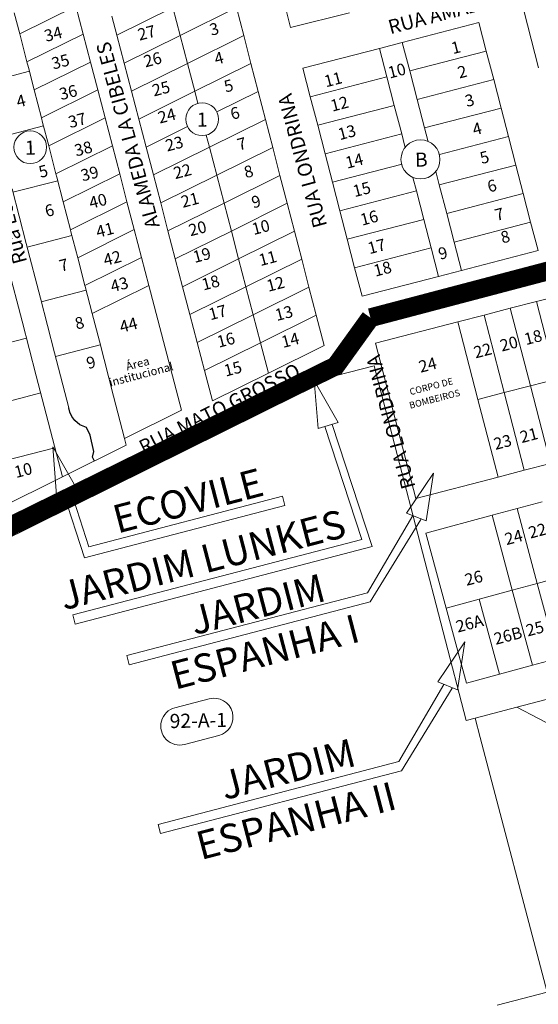
# Model space of a CAD drawing. Units: millimetres. Extents: x 1293 to 14958, y 782 to 9395.
# Drawn here: x 8624 to 8844, y 4066 to 4484 of the extents above; entities that cross this region are included whole.
import ezdxf
from ezdxf.enums import TextEntityAlignment as Align
from ezdxf.lldxf.tags import DXFTag

# ---------------------------------------------------------------- set-up
doc = ezdxf.new("R2010")
doc.units = ezdxf.units.MM
doc.linetypes.add('CONTÍNUO', pattern=[0])
for name, color, linetype in [('00 - DEMARCAÇÃO DE QUADRAS', 3, 'Continuous'), ('00 - DIVISÃO DE LOTES', 251, 'Continuous'), ('00 - INDICADOR LOTEAMENTOS', 10, 'Continuous'), ('00 - INSTITUCIONAIS', 30, 'Continuous'), ('00 - NOMES LOTEAMENTOS', 2, 'Continuous'), ('00 - NÚMERO LOTES', 7, 'CONTÍNUO'), ('00 - PERÍMETROS BAIRROS E CIDADE', 30, 'Continuous'), ('00 - TEXTO RUAS', 7, 'Continuous')]:
    doc.layers.add(name, color=color, linetype=linetype)
doc.layers.add('00 - TEXTO QUADRAS', color=4, linetype='CONTÍNUO', lineweight=18)
doc.styles.get("Standard").update_dxf_attribs({"font": 'arial.ttf'})
tags = doc.linetypes.add('Tracejado', pattern=[25, 15, -10]).pattern_tags.tags
tags[6:7] = [DXFTag(74, 4), DXFTag(75, 0), DXFTag(340, '0'), DXFTag(46, 1.0), DXFTag(50, 0.0), DXFTag(44, 0.0), DXFTag(45, 0.0)]
tags[4:5] = [DXFTag(74, 4), DXFTag(75, 0), DXFTag(340, '0'), DXFTag(46, 1.0), DXFTag(50, 0.0), DXFTag(44, 0.0), DXFTag(45, 0.0)]

msp = doc.modelspace()

# ---------------------------------------------------------------- linework, layer by layer
at = {"layer": '00 - DEMARCAÇÃO DE QUADRAS', "lineweight": 5}
for p, q in [((8738.54, 4480.19), (8734.75, 4495.28)), ((8647.4, 4489.25), (8650.5, 4477.4)), ((8715.55, 4488.65), (8718.63, 4476.78)), ((8621.23, 4486.4), (8623.55, 4477.45)), ((8664.79, 4476.91), (8662.69, 4484.95)), ((8763.49, 4486.45), (8738.54, 4480.19)), ((8843.78, 4463.14), (8837.5, 4487.34)), ((8785.94, 4473.86), (8818.43, 4482.29)), ((8818.43, 4482.29), (8821.57, 4470.19)), ((8623.55, 4477.45), (8626.63, 4465.58)), ((8653.59, 4465.54), (8650.5, 4477.4)), ((8667.89, 4465.05), (8664.79, 4476.91)), ((8718.63, 4476.78), (8721.7, 4464.91)), ((8743.75, 4462.93), (8776.26, 4471.35)), ((8776.26, 4471.35), (8785.94, 4473.86)), ((8821.57, 4470.19), (8824.71, 4458.09)), ((8626.63, 4465.58), (8627.26, 4463.17)), ((8627.26, 4463.17), (8629.71, 4453.71)), ((8653.59, 4465.54), (8656.69, 4453.68)), ((8670.99, 4453.19), (8667.89, 4465.05)), ((8721.7, 4464.91), (8724.78, 4453.05)), ((8746.89, 4450.83), (8743.75, 4462.93)), ((8824.71, 4458.09), (8827.84, 4445.99)), ((8629.71, 4453.71), (8632.78, 4441.85)), ((8659.79, 4441.83), (8656.69, 4453.68)), ((8674.09, 4441.34), (8670.99, 4453.19)), ((8724.78, 4453.05), (8727.86, 4441.18)), ((8750.03, 4438.73), (8746.89, 4450.83)), ((8632.78, 4441.85), (8633.28, 4439.94)), ((8827.84, 4445.99), (8830.98, 4433.89)), ((8633.28, 4439.94), (8635.86, 4429.98)), ((8659.79, 4441.83), (8662.89, 4429.97)), ((8677.18, 4429.48), (8674.09, 4441.34)), ((8727.86, 4441.18), (8730.93, 4429.31)), ((8753.16, 4426.63), (8750.03, 4438.73)), ((8834.12, 4421.79), (8830.98, 4433.89)), ((8638.94, 4418.11), (8635.86, 4429.98)), ((8665.98, 4418.11), (8662.89, 4429.97)), ((8680.28, 4417.62), (8677.18, 4429.48)), ((8730.93, 4429.31), (8734.01, 4417.45)), ((8756.3, 4414.53), (8753.16, 4426.63)), ((8834.12, 4421.79), (8837.25, 4409.69)), ((8638.94, 4418.11), (8639.3, 4416.71)), ((8665.98, 4418.11), (8669.08, 4406.26)), ((8683.38, 4405.77), (8680.28, 4417.62)), ((8734.01, 4417.45), (8737.08, 4405.58)), ((8639.3, 4416.71), (8642.01, 4406.24)), ((8759.44, 4402.43), (8756.3, 4414.53)), ((8626.31, 4388.54), (8620.29, 4411.78)), ((8837.25, 4409.69), (8840.39, 4397.59)), ((8642.01, 4406.24), (8645.09, 4394.38)), ((8672.18, 4394.4), (8669.08, 4406.26)), ((8686.48, 4393.91), (8683.38, 4405.77)), ((8737.08, 4405.58), (8740.16, 4393.71)), ((8762.57, 4390.33), (8759.44, 4402.43)), ((8840.39, 4397.59), (8843.53, 4385.49)), ((8645.09, 4394.38), (8645.32, 4393.47)), ((8645.32, 4393.47), (8648.17, 4382.51)), ((8672.18, 4394.4), (8675.28, 4382.54)), ((8689.57, 4382.05), (8686.48, 4393.91)), ((8740.16, 4393.71), (8743.24, 4381.84)), ((8632.34, 4365.31), (8626.31, 4388.54)), ((8765.71, 4378.23), (8762.57, 4390.33)), ((8843.53, 4385.49), (8811.03, 4377.06)), ((8648.17, 4382.51), (8651.24, 4370.64)), ((8678.37, 4370.69), (8675.28, 4382.54)), ((8692.67, 4370.2), (8689.57, 4382.05)), ((8743.24, 4381.84), (8746.31, 4369.98)), ((8618.53, 4378.8), (8624.55, 4355.56)), ((8768.85, 4366.13), (8765.71, 4378.23)), ((8811.03, 4377.06), (8801.35, 4374.55)), ((8801.35, 4374.55), (8768.85, 4366.13)), ((8651.24, 4370.64), (8651.35, 4370.24)), ((8651.35, 4370.24), (8654.32, 4358.78)), ((8692.19, 4317.79), (8678.37, 4370.69)), ((8695.77, 4358.34), (8692.67, 4370.2)), ((8746.31, 4369.98), (8749.39, 4358.11)), ((8842.89, 4363.94), (8854.03, 4366.83)), ((8638.36, 4342.08), (8632.34, 4365.31)), ((8831.76, 4361.05), (8842.89, 4363.94)), ((8654.32, 4358.78), (8657.37, 4347.01)), ((8698.87, 4346.48), (8695.77, 4358.34)), ((8820.63, 4358.17), (8831.76, 4361.05)), ((8624.55, 4355.56), (8630.58, 4332.33)), ((8749.39, 4358.11), (8752.72, 4345.25)), ((8774.55, 4346.22), (8809.5, 4355.28)), ((8809.5, 4355.28), (8820.63, 4358.17)), ((8657.37, 4347.01), (8663.39, 4323.78)), ((8701.96, 4334.63), (8698.87, 4346.48)), ((8791.63, 4280.35), (8774.55, 4346.22)), ((8644.38, 4318.85), (8638.36, 4342.08)), ((8752.72, 4345.25), (8729.11, 4333.56)), ((8705.32, 4321.78), (8701.96, 4334.63)), ((8729.11, 4333.56), (8705.32, 4321.78)), ((8758.03, 4332.49), (8774.01, 4336.64)), ((8774.01, 4336.64), (8813.01, 4186.15)), ((8576.77, 4242.74), (8758.03, 4332.49)), ((8630.58, 4332.33), (8641.69, 4289.48)), ((8663.39, 4323.78), (8668.04, 4305.84)), ((8668.04, 4305.84), (8692.19, 4317.79)), ((8668.04, 4305.84), (8668.8, 4302.92)), ((8668.8, 4302.9), (8596.61, 4267.16)), ((8837.71, 4292.29), (8826.58, 4289.41)), ((8848.84, 4295.18), (8837.71, 4292.29)), ((8826.58, 4289.41), (8791.63, 4280.35)), ((8834.62, 4276.05), (8845.23, 4278.92)), ((8824, 4273.18), (8834.62, 4276.05)), ((8795.91, 4265.58), (8824, 4273.18)), ((8804.51, 4233.77), (8795.91, 4265.58)), ((8813.11, 4201.97), (8804.51, 4233.77)), ((8834.58, 4191.82), (8923.5, 4215.16)), ((8851.82, 4212.44), (8841.2, 4209.57)), ((8841.2, 4209.57), (8827.16, 4205.77)), ((8827.16, 4205.77), (8813.11, 4201.97)), ((8816.82, 4187.15), (8834.58, 4191.82)), ((8813.01, 4186.15), (8816.82, 4187.15)), ((8819.01, 4178.82), (8816.82, 4187.15)), ((8847.37, 4070.79), (8819.01, 4178.82)), ((8847.37, 4070.79), (8826.16, 4065.22))]:
    msp.add_line(p, q, dxfattribs=at)
at = {"layer": '00 - DEMARCAÇÃO DE QUADRAS'}
msp.add_lwpolyline([(8655.28, 4296.21), (8654.43, 4297.9), (8655.08, 4300.31), (8653.4, 4307.23), (8651.9, 4310.4), (8649.06, 4311.63), (8646.91, 4313.46), (8645.67, 4315.04), (8644.85, 4316.96), (8644.38, 4318.85)], dxfattribs=at)
at = {"layer": '00 - DIVISÃO DE LOTES', "lineweight": 5}
for p, q in [((8623.55, 4477.45), (8647.4, 4489.25)), ((8688.59, 4488.69), (8664.79, 4476.91)), ((8688.59, 4488.69), (8691.69, 4476.83)), ((8691.69, 4476.83), (8715.55, 4488.65)), ((8650.5, 4477.4), (8626.63, 4465.58)), ((8691.69, 4476.83), (8667.89, 4465.05)), ((8691.69, 4476.83), (8694.78, 4464.98)), ((8718.63, 4476.78), (8694.78, 4464.98)), ((8776.26, 4471.35), (8779.39, 4459.25)), ((8785.94, 4473.86), (8789.07, 4461.76)), ((8789.07, 4461.76), (8821.57, 4470.19)), ((8629.71, 4453.71), (8653.59, 4465.54)), ((8694.78, 4464.98), (8670.99, 4453.19)), ((8697.88, 4453.12), (8694.78, 4464.98)), ((8721.7, 4464.91), (8697.88, 4453.12)), ((8608.64, 4456.72), (8627.65, 4461.65)), ((8746.89, 4450.83), (8779.39, 4459.25)), ((8782.53, 4447.15), (8779.39, 4459.25)), ((8792.21, 4449.66), (8789.07, 4461.76)), ((8792.21, 4449.66), (8824.71, 4458.09)), ((8656.69, 4453.68), (8632.78, 4441.85)), ((8674.09, 4441.34), (8697.88, 4453.12)), ((8697.88, 4453.12), (8699.22, 4447.98)), ((8707.2, 4444.34), (8724.78, 4453.05)), ((8782.53, 4447.15), (8750.03, 4438.73)), ((8785.67, 4435.05), (8782.53, 4447.15)), ((8782.53, 4447.15), (8785.67, 4435.05)), ((8795.35, 4437.56), (8792.21, 4449.66)), ((8827.84, 4445.99), (8795.35, 4437.56)), ((8614.66, 4433.48), (8633.67, 4438.41)), ((8635.86, 4429.98), (8659.79, 4441.83)), ((8694.75, 4438.18), (8677.18, 4429.48)), ((8727.86, 4441.18), (8704.08, 4429.41)), ((8704.08, 4429.41), (8702.73, 4434.54)), ((8785.67, 4435.05), (8753.16, 4426.63)), ((8786.91, 4430.26), (8785.67, 4435.05)), ((8785.67, 4435.05), (8786.91, 4430.26)), ((8795.35, 4437.56), (8796.73, 4432.24)), ((8830.98, 4433.89), (8801.66, 4426.29)), ((8662.89, 4429.97), (8638.94, 4418.11)), ((8680.28, 4417.62), (8704.08, 4429.41)), ((8704.08, 4429.41), (8707.17, 4417.55)), ((8707.17, 4417.55), (8730.93, 4429.31)), ((8786.91, 4430.26), (8787.15, 4429.34)), ((8796.83, 4431.85), (8796.73, 4432.24)), ((8785.32, 4422.05), (8756.3, 4414.53)), ((8785.63, 4422.13), (8785.32, 4422.05)), ((8801.62, 4413.36), (8834.12, 4421.79)), ((8642.01, 4406.24), (8665.98, 4418.11)), ((8707.17, 4417.55), (8683.38, 4405.77)), ((8707.17, 4417.55), (8710.27, 4405.69)), ((8734.01, 4417.45), (8710.27, 4405.69)), ((8800.14, 4419.08), (8801.62, 4413.36)), ((8800.14, 4419.08), (8801.62, 4413.36)), ((8620.69, 4410.25), (8639.7, 4415.18)), ((8791.94, 4410.85), (8790.46, 4416.57)), ((8801.62, 4413.36), (8804.76, 4401.26)), ((8759.44, 4402.43), (8791.94, 4410.85)), ((8791.94, 4410.85), (8795.08, 4398.75)), ((8837.25, 4409.69), (8804.76, 4401.26)), ((8669.08, 4406.26), (8645.09, 4394.38)), ((8686.48, 4393.91), (8710.27, 4405.69)), ((8710.27, 4405.69), (8713.37, 4393.83)), ((8737.08, 4405.58), (8713.37, 4393.83)), ((8807.9, 4389.16), (8804.76, 4401.26)), ((8795.08, 4398.75), (8762.57, 4390.33)), ((8795.08, 4398.75), (8798.22, 4386.65)), ((8840.39, 4397.59), (8807.9, 4389.16)), ((8626.71, 4387.02), (8645.72, 4391.95)), ((8648.17, 4382.51), (8672.18, 4394.4)), ((8689.57, 4382.05), (8713.37, 4393.83)), ((8716.47, 4381.98), (8713.37, 4393.83)), ((8716.47, 4381.98), (8740.16, 4393.71)), ((8811.03, 4377.06), (8807.9, 4389.16)), ((8798.22, 4386.65), (8765.71, 4378.23)), ((8798.22, 4386.65), (8801.35, 4374.55)), ((8675.28, 4382.54), (8651.24, 4370.64)), ((8716.47, 4381.98), (8692.67, 4370.2)), ((8716.47, 4381.98), (8719.56, 4370.12)), ((8743.24, 4381.84), (8719.56, 4370.12)), ((8632.73, 4363.79), (8651.74, 4368.72)), ((8654.32, 4358.78), (8678.37, 4370.69)), ((8719.56, 4370.12), (8695.77, 4358.34)), ((8722.66, 4358.26), (8719.56, 4370.12)), ((8746.31, 4369.98), (8722.66, 4358.26)), ((8842.89, 4363.94), (8851.43, 4331)), ((8840.3, 4328.12), (8831.76, 4361.05)), ((8698.87, 4346.48), (8722.66, 4358.26)), ((8722.66, 4358.26), (8725.76, 4346.41)), ((8749.39, 4358.11), (8725.76, 4346.41)), ((8818.04, 4322.35), (8809.5, 4355.28)), ((8820.63, 4358.17), (8829.17, 4325.23)), ((8626.43, 4348.33), (8605.7, 4342.96)), ((8725.76, 4346.41), (8701.96, 4334.63)), ((8729.11, 4333.56), (8725.76, 4346.41)), ((8638.75, 4340.56), (8657.77, 4345.49)), ((8851.43, 4331), (8840.3, 4328.12)), ((8632.45, 4325.1), (8611.45, 4319.66)), ((8829.17, 4325.23), (8818.04, 4322.35)), ((8840.3, 4328.12), (8829.17, 4325.23)), ((8829.17, 4325.23), (8837.71, 4292.29)), ((8840.3, 4328.12), (8848.84, 4295.18)), ((8826.58, 4289.41), (8818.04, 4322.35)), ((8638.47, 4301.87), (8617.48, 4296.43)), ((8843.22, 4244.24), (8834.62, 4276.05)), ((8824, 4273.18), (8832.6, 4241.37)), ((8853.84, 4247.12), (8843.22, 4244.24)), ((8832.6, 4241.37), (8818.56, 4237.57)), ((8843.22, 4244.24), (8832.6, 4241.37)), ((8832.6, 4241.37), (8841.2, 4209.57)), ((8851.82, 4212.44), (8843.22, 4244.24)), ((8804.51, 4233.77), (8818.56, 4237.57)), ((8818.56, 4237.57), (8827.16, 4205.77)), ((8899.19, 4157.38), (8834.58, 4191.82))]:
    msp.add_line(p, q, dxfattribs=at)
at = {"layer": '00 - INDICADOR LOTEAMENTOS', "lineweight": 5}
for points in [[(8750.16, 4309.95), (8748.58, 4330.39), (8758.76, 4312.6)], [(8639.21, 4281.73), (8637.64, 4302.17), (8647.81, 4284.38)], [(8787.73, 4274.1), (8799.24, 4291.07), (8796.11, 4270.81)], [(8801.01, 4202.46), (8812.51, 4219.43), (8809.39, 4199.16)]]:
    msp.add_lwpolyline(points, close=True, dxfattribs=at)
for points in [[(8753.1, 4310.82), (8768.74, 4262.87), (8646.1, 4230.89), (8647.11, 4227.01), (8773.07, 4259.87), (8756.14, 4311.76)], [(8645.2, 4283.54), (8652.94, 4259.8), (8735.13, 4281.24), (8736.13, 4277.37), (8651.09, 4255.19), (8642.15, 4282.6)], [(8790.33, 4273.09), (8771.22, 4240.31), (8669.03, 4213.65), (8670.03, 4209.78), (8772.25, 4236.44), (8793.86, 4271.46)], [(8807.14, 4199.81), (8785.52, 4164.79), (8683.31, 4138.13), (8682.3, 4142), (8784.5, 4168.66), (8803.61, 4201.44)]]:
    msp.add_lwpolyline(points, dxfattribs=at)
at = {"layer": '00 - PERÍMETROS BAIRROS E CIDADE', "color": 30, "linetype": 'Tracejado', "lineweight": 5, "const_width": 8}
for points in [[(8948.14, 4403.32), (8772.4, 4357.03)], [(8772.4, 4357.03), (8756.85, 4335.44)], [(8758.05, 4336.74), (8128.06, 4026.57)]]:
    msp.add_lwpolyline(points, dxfattribs=at)
at = {"layer": '00 - TEXTO QUADRAS', "lineweight": 5}
msp.add_lwpolyline([(8693.51, 4175.93), (8708.05, 4179.72, 1), (8703.99, 4195.3), (8689.45, 4191.51, 1)], format="xyb", close=True, dxfattribs=at)
for centre, radius in [((8700.98, 4441.26), 6.95), ((8628.04, 4429.37), 6.95), ((8793.65, 4424.21), 8.28)]:
    msp.add_circle(centre, radius, dxfattribs=at)

# ---------------------------------------------------------------- texts
at = {"layer": '00 - INSTITUCIONAIS', "lineweight": 5}
for s, height, p in [('institucional', 3.4963, (8675.52, 4331.31)), ('Área', 3.496, (8674.04, 4335.85)), ('CORPO DE', 2.833, (8798.6, 4326.51)), ('BOMBEIROS', 2.833, (8799.99, 4321.16))]:
    msp.add_text(s, height=height, rotation=14.6179, dxfattribs=at).set_placement(p, align=Align.CENTER)
at = {"layer": '00 - NOMES LOTEAMENTOS', "lineweight": 5}
for s, p in [('ECOVILE', (8696.46, 4273.58)), ('JARDIM LUNKES', (8702.57, 4248.54)), ('JARDIM', (8725.93, 4229.65)), ('ESPANHA I', (8729.08, 4209.42)), ('JARDIM', (8738.77, 4159.66)), ('ESPANHA II', (8742.36, 4137.77))]:
    msp.add_text(s, height=12, rotation=14.6179, dxfattribs=at).set_placement(p, align=Align.CENTER)
at = {"layer": '00 - NÚMERO LOTES', "lineweight": 5}
for s, p in [('34', (8634.74, 4474.07)), ('27', (8674.38, 4474.59)), ('3', (8704.9, 4476.66)), ('35', (8637.82, 4462.34)), ('26', (8676.93, 4463.24)), ('4', (8706.9, 4464.32)), ('36', (8641.11, 4449.33)), ('25', (8680.51, 4450.9)), ('5', (8711.02, 4452.58)), ('6', (8713.71, 4440.96)), ('37', (8644.94, 4437.46)), ('24', (8682.96, 4439.37)), ('23', (8686.14, 4427.52)), ('7', (8716.59, 4427.95)), ('38', (8647.53, 4425.43)), ('39', (8650.21, 4414.83)), ('22', (8689.57, 4415.82)), ('8', (8719.49, 4416.2)), ('40', (8653.73, 4403.21)), ('21', (8692.78, 4403.64)), ('9', (8722.68, 4403.41)), ('41', (8656.69, 4390.9)), ('20', (8696, 4391.56)), ('10', (8722.84, 4392.09)), ('42', (8659.83, 4378.95)), ('19', (8697.81, 4380.24)), ('11', (8725.76, 4378.92)), ('18', (8701.54, 4368.56)), ('43', (8662.82, 4367.77)), ('12', (8729.07, 4367.99)), ('17', (8704.5, 4355.93)), ('13', (8732.65, 4355.59)), ('44', (8666.71, 4350.59)), ('16', (8708.03, 4344.26)), ('14', (8735.34, 4344.17)), ('15', (8710.98, 4332.02)), ('10', (8622.01, 4288.97))]:
    msp.add_text(s, height=5, rotation=14.6179, dxfattribs=at).set_placement(p)
for s, p in [('1', (8809.29, 4469.33)), ('10', (8784.25, 4459.45)), ('2', (8811.99, 4458.99)), ('4', (8624.71, 4446.63)), ('12', (8759.89, 4445.4)), ('3', (8815.14, 4446.89)), ('13', (8763.05, 4433.31)), ('4', (8818.3, 4434.8)), ('14', (8766.2, 4421.21)), ('5', (8821.45, 4422.7)), ('5', (8634.19, 4416.79)), ('15', (8769.36, 4409.12)), ('6', (8824.61, 4410.61)), ('6', (8636.82, 4400.18)), ('16', (8772.51, 4397.02)), ('7', (8827.76, 4398.51)), ('8', (8830.25, 4388.97)), ('17', (8775.67, 4384.93)), ('9', (8803.78, 4382.06)), ('7', (8642.88, 4376.96)), ('18', (8778.16, 4375.38)), ('8', (8649.55, 4352.42)), ('18', (8842.07, 4346.33)), ('22', (8820.68, 4340.68)), ('20', (8831.81, 4343.58)), ('9', (8654.44, 4335.67)), ('24', (8797.35, 4334.6)), ('21', (8840.28, 4304.75)), ('23', (8829.15, 4301.85)), ('24', (8833.83, 4261.45)), ('22', (8843.93, 4264.21)), ('26', (8816.88, 4244.18)), ('26A', (8815.11, 4224.85)), ('26B', (8831.42, 4219.71)), ('25', (8842.85, 4222.68))]:
    msp.add_text(s, height=5, rotation=14.6179, dxfattribs=at).set_placement(p, align=Align.CENTER)
at = {"layer": '00 - NÚMERO LOTES', "color": 150, "lineweight": 5}
msp.add_text('11', height=5, rotation=14.6179, dxfattribs=at).set_placement((8757.2, 4455.74), align=Align.CENTER)
at = {"layer": '00 - TEXTO QUADRAS', "lineweight": 5}
for s, p in [('1', (8701.05, 4438.1)), ('1', (8628.11, 4426.21)), ('B', (8794.07, 4421.15)), ('92-A-1 ', (8700.33, 4183.13))]:
    msp.add_text(s, height=6, rotation=1.2876, dxfattribs=at).set_placement(p, align=Align.CENTER)
at = {"layer": '00 - TEXTO RUAS', "lineweight": 5}
for s, rotation, p in [('RUA AMAZONAS', 14.6179, (8780.87, 4477.33)), ('RUA MATO GROSSO', 26.6179, (8676.1, 4298.97))]:
    msp.add_text(s, height=6, rotation=rotation, dxfattribs=at).set_placement(p)
for s, p in [('ALAMEDA LA CIBELES', (8672.38, 4435.25)), ('RUA LONDRINA', (8746.45, 4424.37)), ('RUA LONDRINA', (8783.92, 4313.52))]:
    msp.add_text(s, height=6, rotation=105.1689, dxfattribs=at).set_placement(p, align=Align.CENTER)
at = {"layer": '00 - TEXTO RUAS', "lineweight": 5, "insert": (8620.92, 4379.25), "char_height": 6, "attachment_point": 1, "rotation": 104.8514}
msp.add_mtext_dynamic_manual_height_columns('{\\fArial|b0|i0|c0|p34;Rua Ecoville}', width=74.3804, gutter_width=22.5, heights=[0], dxfattribs=at)

doc.saveas('drawing.dxf')
